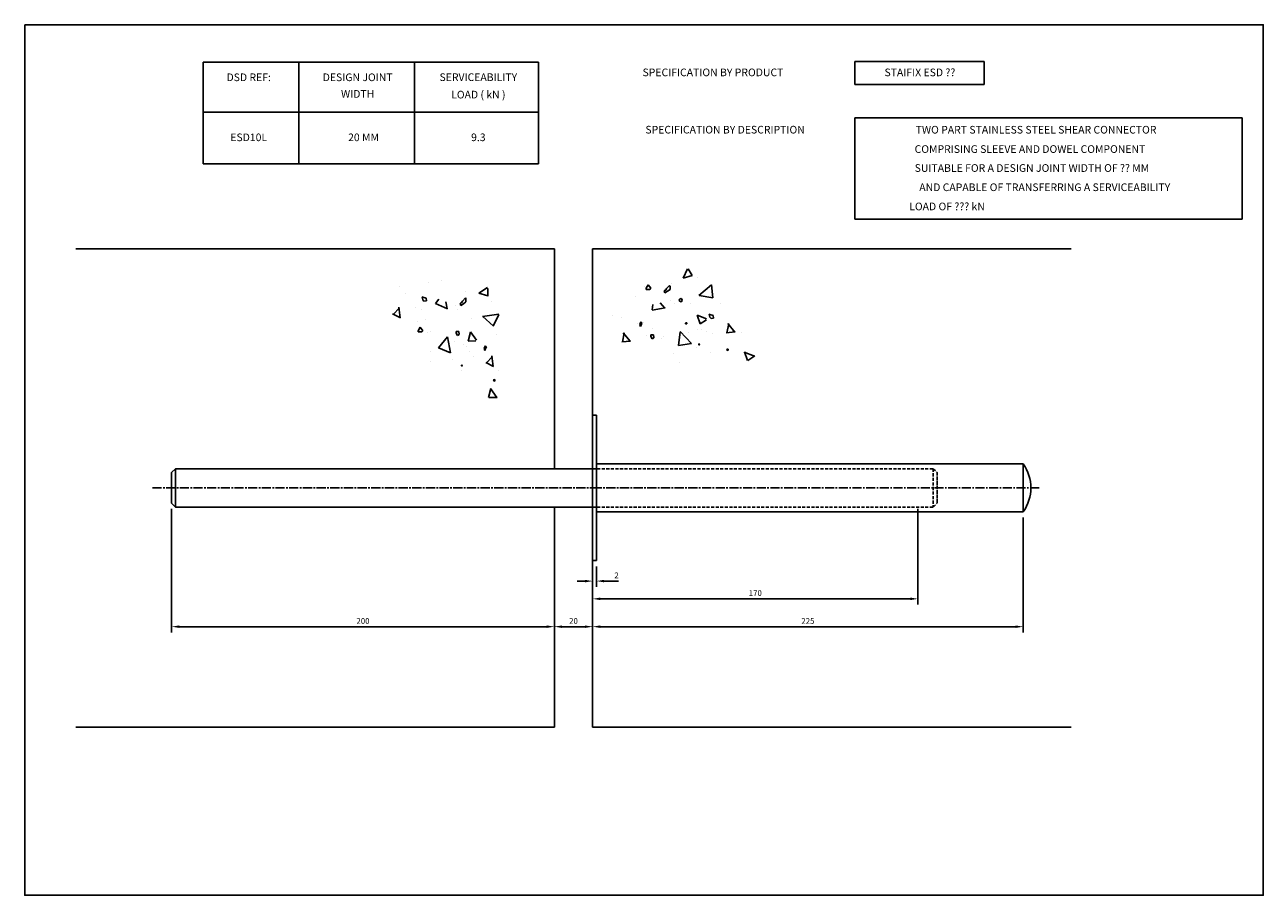
# Model space of a CAD drawing. Extents: x -297 to 350, y -213 to 242.
import ezdxf
from ezdxf.enums import TextEntityAlignment as Align

# ---------------------------------------------------------------- set-up
doc = ezdxf.new("R2010")
doc.units = 0
doc.header["$LTSCALE"] = 0.25
doc.header["$MEASUREMENT"] = 0
doc.linetypes.add('CENTER2', pattern=[28.575, 19.05, -3.175, 3.175, -3.175])
doc.linetypes.add('HIDDEN', pattern=[9.525, 6.35, -3.175])
doc.layers.get('0').update_dxf_attribs({"linetype": 'CONTINUOUS'})
doc.layers.get('DEFPOINTS').update_dxf_attribs({"linetype": 'CONTINUOUS'})
for name, color, linetype in [('20MM-DIMS', 1, 'CONTINUOUS'), ('20MM-JOINT', 7, 'CONTINUOUS'), ('ANCON-DSD', 3, 'CONTINUOUS'), ('CONCRETE', 2, 'CONTINUOUS'), ('DIMS', 1, 'CONTINUOUS'), ('SPECD', 6, 'CONTINUOUS'), ('SPECP', 6, 'CONTINUOUS')]:
    doc.layers.add(name, color=color, linetype=linetype)
doc.styles.add('arial', font='arial.ttf', dxfattribs={"height": 4})
doc.styles.add('ROMANS', font='romans')
doc.styles.get("Standard").update_dxf_attribs({"font": 'txt.shx'})
doc.dimstyles.new('1-2', dxfattribs={"dimscale": 0, "dimtxt": 3, "dimasz": 4, "dimexe": 3, "dimexo": 3, "dimgap": 1.5, "dimtad": 1, "dimzin": 12, "dimdsep": 46, "dimtxsty": 'Standard', "dimcen": -3, "dimdle": 1.25, "dimadec": 0, "dimazin": 0, "dimtfac": 0.75, "dimtofl": 0, "dimtmove": 2, "dimatfit": 3, "dimfxl": 1, "dimtolj": 1, "dimtzin": 12, "dimarcsym": 0})

# ---------------------------------------------------------------- blocks, each defined once
blk = doc.blocks.new('*X0')
at = {"color": 0}
for p, q in [((16631.1, 6252.44), (16631.1, 6252.44)), ((16636.09, 6247.61), (16636.09, 6247.61)), ((16607.23, 6243.81), (16607.23, 6243.81)), ((16615.83, 6243.86), (16615.83, 6243.86)), ((16598.83, 6235.78), (16603.82, 6237.7)), ((16598.96, 6235.31), (16602.27, 6233.08)), ((16602.27, 6233.09), (16603.82, 6237.69)), ((16631.89, 6233.62), (16631.89, 6233.62)), ((16647.78, 6237.68), (16647.78, 6237.68)), ((16603.34, 6230.05), (16603.34, 6230.05)), ((16606.69, 6222.86), (16612.63, 6229.05)), ((16613.47, 6221.79), (16612.63, 6229.03)), ((16630.18, 6227.07), (16630.18, 6227.07)), ((16606.75, 6222.81), (16613.48, 6221.76)), ((16616.04, 6217.56), (16616.04, 6217.56))]:
    blk.add_line(p, q, dxfattribs=at)
blk = doc.blocks.new('*D2')
at = {"color": 0, "linetype": 'ByBlock', "transparency": 16777216}
for p, q in [((0, -41), (0, -51.71)), ((2, -41), (2, -51.71)), ((-4, -48.71), (-8, -48.71)), ((6, -48.71), (10, -48.71)), ((10, -48.71), (13.5, -48.71))]:
    blk.add_line(p, q, dxfattribs=at)
for points in [[(-4, -48.05), (-4, -49.38), (0, -48.71)], [(6, -48.05), (6, -49.38), (2, -48.71)]]:
    blk.add_solid(points, dxfattribs=at)
at = {"layer": 'DEFPOINTS', "color": 0, "linetype": 'ByBlock', "transparency": 16777216}
for p in [(0, -38), (2, -38), (2, -48.71)]:
    blk.add_point(p, dxfattribs=at)
at = {"color": 0, "linetype": 'ByBlock', "transparency": 16777216, "style": 'ROMANS'}
blk.add_text('2', height=3, dxfattribs=at).set_placement((12.5, -45.71), align=Align.MIDDLE_CENTER)
blk = doc.blocks.new('*D3')
at = {"color": 0, "linetype": 'ByBlock', "transparency": 16777216}
for p, q in [((-20, -13), (-20, -75.54)), ((0, -41), (0, -75.54)), ((-16, -72.54), (-4, -72.54))]:
    blk.add_line(p, q, dxfattribs=at)
for points in [[(-16, -71.88), (-16, -73.21), (-20, -72.54)], [(-4, -71.88), (-4, -73.21), (0, -72.54)]]:
    blk.add_solid(points, dxfattribs=at)
at = {"layer": 'DEFPOINTS', "color": 0, "linetype": 'ByBlock', "transparency": 16777216}
for p in [(-20, -10), (0, -38), (0, -72.54)]:
    blk.add_point(p, dxfattribs=at)
at = {"color": 0, "linetype": 'ByBlock', "transparency": 16777216, "style": 'ROMANS'}
blk.add_text('20', height=3, dxfattribs=at).set_placement((-10, -69.54), align=Align.MIDDLE_CENTER)
blk = doc.blocks.new('*D5')
at = {"color": 0, "linetype": 'ByBlock', "transparency": 16777216}
for p, q in [((-220, -11), (-220, -75.54)), ((-20, -13), (-20, -75.54)), ((-216, -72.54), (-24, -72.54))]:
    blk.add_line(p, q, dxfattribs=at)
for points in [[(-216, -71.88), (-216, -73.21), (-220, -72.54)], [(-24, -71.88), (-24, -73.21), (-20, -72.54)]]:
    blk.add_solid(points, dxfattribs=at)
at = {"layer": 'DEFPOINTS', "color": 0, "linetype": 'ByBlock', "transparency": 16777216}
for p in [(-220, -8), (-20, -10), (-20, -72.54)]:
    blk.add_point(p, dxfattribs=at)
at = {"color": 0, "linetype": 'ByBlock', "transparency": 16777216, "style": 'ROMANS'}
blk.add_text('200', height=3, dxfattribs=at).set_placement((-120, -69.54), align=Align.MIDDLE_CENTER)
blk = doc.blocks.new('*X1')
at = {"color": 0}
for p, q in [((15369.18, -44919.93), (15375.96, -44920.98)), ((15369.25, -44920), (15371.82, -44917.31)), ((15376.01, -44920.95), (15375.68, -44918.04)), ((15332.81, -44932.49), (15336.48, -44928.11)), ((15336.85, -44932.96), (15335.96, -44928.19)), ((15383.56, -44928.13), (15383.56, -44928.13)), ((15392.03, -44924.78), (15392.03, -44924.78)), ((15329.47, -44932.98), (15329.47, -44932.98)), ((15332.65, -44932.44), (15337.2, -44932.84)), ((15344.44, -44933.5), (15344.44, -44933.5)), ((15347.59, -44932.41), (15347.59, -44932.41)), ((15370.15, -44934.7), (15370.15, -44934.7)), ((15387.46, -44937.27), (15391.14, -44932.89)), ((15391.5, -44937.75), (15390.62, -44932.97)), ((15352.95, -44940.78), (15352.95, -44940.78)), ((15387.3, -44937.22), (15391.86, -44937.62)), ((15322.32, -44944.95), (15325.89, -44947.35)), ((15322.47, -44945.07), (15327.8, -44943.02)), ((15324.09, -44944.58), (15324.09, -44944.58)), ((15326.1, -44947.4), (15327.61, -44942.88)), ((15345.54, -44943.22), (15345.54, -44943.22))]:
    blk.add_line(p, q, dxfattribs=at)
blk = doc.blocks.new('*D4')
at = {"color": 0, "linetype": 'ByBlock', "transparency": 16777216}
for p, q in [((225, -15.5), (225, -75.54)), ((0, -41), (0, -75.54)), ((4, -72.54), (221, -72.54))]:
    blk.add_line(p, q, dxfattribs=at)
for points in [[(4, -71.88), (4, -73.21), (0, -72.54)], [(221, -71.88), (221, -73.21), (225, -72.54)]]:
    blk.add_solid(points, dxfattribs=at)
at = {"layer": 'DEFPOINTS', "color": 0, "linetype": 'ByBlock', "transparency": 16777216}
for p in [(225, -12.5), (0, -38), (225, -72.54)]:
    blk.add_point(p, dxfattribs=at)
at = {"color": 0, "linetype": 'ByBlock', "transparency": 16777216, "style": 'ROMANS'}
blk.add_text('225', height=3, dxfattribs=at).set_placement((112.5, -69.54), align=Align.MIDDLE_CENTER)
blk = doc.blocks.new('*D6')
at = {"color": 0, "linetype": 'ByBlock', "transparency": 16777216}
for p, q in [((170, -11), (170, -60.99)), ((0, -41), (0, -60.99)), ((4, -57.99), (166, -57.99))]:
    blk.add_line(p, q, dxfattribs=at)
for points in [[(4, -57.32), (4, -58.65), (0, -57.99)], [(166, -57.32), (166, -58.65), (170, -57.99)]]:
    blk.add_solid(points, dxfattribs=at)
at = {"layer": 'DEFPOINTS', "color": 0, "linetype": 'ByBlock', "transparency": 16777216}
for p in [(170, -8), (0, -38), (170, -57.99)]:
    blk.add_point(p, dxfattribs=at)
at = {"color": 0, "linetype": 'ByBlock', "transparency": 16777216, "style": 'ROMANS'}
blk.add_text('170', height=3, dxfattribs=at).set_placement((85, -54.99), align=Align.MIDDLE_CENTER)

msp = doc.modelspace()

# ---------------------------------------------------------------- linework, layer by layer
at = {"layer": '20MM-JOINT', "color": 6}
for p, q in [((-203.616, 222.479), (-203.616, 169.381)), ((-203.616, 222.479), (-28.237, 222.479)), ((-153.616, 222.479), (-153.616, 169.381)), ((-93.108, 222.479), (-93.108, 169.381)), ((-28.237, 222.479), (-28.237, 169.381)), ((-203.616, 196.408), (-28.237, 196.408)), ((-203.616, 169.381), (-28.237, 169.381))]:
    msp.add_line(p, q, dxfattribs=at)
at = {"layer": '20MM-JOINT', "color": 2}
for p, q in [((-20, 125), (-270, 125)), ((-20, 10), (-20, 125)), ((-20, -125), (-20, -10)), ((-20, -125), (-270, -125))]:
    msp.add_line(p, q, dxfattribs=at)
at = {"layer": '20MM-JOINT', "color": 1}
for p, q in [((-89.316, 99.83), (-87.059, 99.079)), ((-88.752, 98.327), (-89.128, 99.642)), ((-88.187, 97.575), (-88.752, 98.327)), ((-86.871, 97.763), (-88.187, 97.575)), ((-87.059, 99.079), (-86.871, 97.763)), ((-68.45, 96.798), (-68.074, 97.55)), ((-68.074, 97.55), (-66.381, 99.242)), ((-66.193, 97.174), (-67.51, 96.234)), ((-66.381, 99.242), (-66.193, 98.866)), ((-66.193, 98.866), (-66.193, 97.174)), ((-69.203, 96.61), (-68.45, 96.798)), ((-68.826, 95.294), (-69.203, 96.61)), ((-67.51, 96.234), (-68.826, 95.294)), ((-91.119, 82.112), (-90.178, 83.992)), ((-91.119, 81.549), (-91.119, 82.112)), ((-89.237, 81.549), (-91.119, 81.549)), ((-90.178, 83.992), (-88.673, 82.112)), ((-88.673, 82.112), (-89.237, 81.549)), ((-71.356, 80.784), (-71.356, 81.7)), ((-71.356, 81.7), (-69.95, 81.7)), ((-70.684, 79.685), (-71.356, 80.784)), ((-69.767, 80.173), (-70.684, 79.685)), ((-69.95, 81.7), (-69.767, 80.173)), ((-56.661, 72.962), (-55.988, 74.306)), ((-56.294, 71.862), (-56.661, 72.962)), ((-55.744, 73.145), (-56.294, 71.862)), ((-55.988, 74.306), (-55.499, 73.695)), ((-55.499, 73.695), (-55.744, 73.145))]:
    msp.add_line(p, q, dxfattribs=at)
at = {"layer": '20MM-JOINT', "color": 3}
for p, q in [((-218, 10), (-220, 8)), ((-220, 8), (-220, -8)), ((-218, 10), (-218, -10)), ((-218, 10), (0, 10)), ((-220, -8), (-218, -10)), ((-218, -10), (0, -10))]:
    msp.add_line(p, q, dxfattribs=at)
at = {"layer": '20MM-JOINT', "color": 3, "linetype": 'HIDDEN'}
for p, q in [((0, 10), (177.996, 10)), ((177.996, 10), (179.996, 8)), ((177.996, 10), (177.996, -10)), ((179.996, 8), (179.996, -8)), ((179.996, 6), (179.996, -6)), ((0, -10), (177.996, -10)), ((177.996, -10), (179.996, -8))]:
    msp.add_line(p, q, dxfattribs=at)
at = {"layer": '20MM-JOINT', "color": 1, "linetype": 'CENTER2'}
msp.add_line((-230, 0), (0, 0), dxfattribs=at)
at = {"layer": '20MM-JOINT', "color": 1}
for centre, radius in [((-68.332, 63.903), 0.266), ((-51.386, 56.222), 0.376)]:
    msp.add_circle(centre, radius, dxfattribs=at)
at = {"layer": 'ANCON-DSD', "color": 1}
for p, q in [((28.013, 104.322), (28.953, 106.202)), ((28.013, 103.759), (28.013, 104.322)), ((29.894, 103.759), (28.013, 103.759)), ((28.953, 106.202), (30.458, 104.322)), ((30.458, 104.322), (29.894, 103.759)), ((38.171, 103.383), (38.547, 104.134)), ((38.547, 104.134), (40.24, 105.826)), ((40.428, 103.759), (39.111, 102.819)), ((40.24, 105.826), (40.428, 105.45)), ((40.428, 105.45), (40.428, 103.759)), ((37.418, 103.195), (38.171, 103.383)), ((37.795, 101.879), (37.418, 103.195)), ((39.111, 102.819), (37.795, 101.879)), ((60.744, 90.79), (63.001, 90.038)), ((24.592, 85.449), (25.264, 86.793)), ((24.959, 84.35), (24.592, 85.449)), ((25.509, 85.632), (24.959, 84.35)), ((25.264, 86.793), (25.753, 86.182)), ((25.753, 86.182), (25.509, 85.632)), ((48.517, 86.279), (49.269, 86.279)), ((48.517, 85.715), (48.517, 86.091)), ((49.269, 85.715), (48.517, 85.715)), ((49.269, 86.279), (49.269, 85.715)), ((61.308, 89.286), (60.932, 90.602)), ((61.873, 88.534), (61.308, 89.286)), ((63.189, 88.722), (61.873, 88.534)), ((63.001, 90.038), (63.189, 88.722)), ((30.4, 79.951), (31.806, 79.951)), ((30.4, 79.035), (30.4, 79.951)), ((31.072, 77.936), (30.4, 79.035)), ((31.989, 78.424), (31.072, 77.936)), ((31.806, 79.951), (31.989, 78.424))]:
    msp.add_line(p, q, dxfattribs=at)
at = {"layer": 'ANCON-DSD'}
for p, q in [((0, 38), (0, 38.018)), ((0, 38.018), (0, -38)), ((0, 38), (2, 38)), ((2, 38.018), (2, -38)), ((0, -38), (2, -38))]:
    msp.add_line(p, q, dxfattribs=at)
at = {"layer": 'ANCON-DSD', "color": 3, "linetype": 'Continuous'}
for p, q in [((2, 12.5), (225, 12.5)), ((225, -12.5), (225, 12.5)), ((2, -12.5), (225, -12.5))]:
    msp.add_line(p, q, dxfattribs=at)
at = {"layer": 'ANCON-DSD', "color": 1, "linetype": 'CENTER2'}
msp.add_line((0, 0), (234, 0), dxfattribs=at)
at = {"layer": 'ANCON-DSD', "color": 1}
for centre, radius in [((46.071, 98.12), 0.798), ((55.665, 75.001), 0.266), ((70.526, 72.182), 0.376)]:
    msp.add_circle(centre, radius, dxfattribs=at)
at = {"layer": 'ANCON-DSD'}
msp.add_arc((207.648, 0), 21.385, 324.231135, 35.768865, dxfattribs=at)
at = {"layer": 'CONCRETE'}
msp.add_line((0, -125), (0, 125), dxfattribs=at)
at = {"layer": 'CONCRETE', "color": 2, "linetype": 'Continuous'}
for p, q in [((0, 125), (250, 125)), ((0, -125), (250, -125))]:
    msp.add_line(p, q, dxfattribs=at)
at = {"layer": 'DIMS', "color": 4}
msp.add_lwpolyline([(-296.759, 242.044), (350.439, 242.044), (350.439, -212.895), (-296.759, -212.895)], close=True, dxfattribs=at)
at = {"layer": 'SPECD', "color": 6}
for p, q in [((136.997, 193.401), (136.997, 140.368)), ((136.997, 193.401), (339.484, 193.401)), ((339.484, 193.401), (339.484, 140.368)), ((136.997, 140.368), (339.484, 140.368))]:
    msp.add_line(p, q, dxfattribs=at)
at = {"layer": 'SPECP', "color": 6}
for p, q in [((136.997, 222.768), (136.997, 210.85)), ((136.997, 222.768), (204.587, 222.768)), ((204.587, 222.768), (204.587, 210.85)), ((136.997, 210.85), (204.587, 210.85))]:
    msp.add_line(p, q, dxfattribs=at)

# ---------------------------------------------------------------- block references
at = {"layer": '20MM-JOINT', "color": 1, "xscale": -1}
for name, p, rotation in [('*X0', (10563.875, -14118.807), 327.4017962361149), ('*X0', (14630.892, 10040.989), 54.67191047779145), ('*X1', (37072.55, 29657.209), 327.4017962361149)]:
    msp.add_blockref(name, p, dxfattribs=dict(at, rotation=rotation))
at = {"layer": 'ANCON-DSD', "color": 1, "xscale": -1, "rotation": 87.27011424167662}
msp.add_blockref('*X0', (7068.773, 16397.566), dxfattribs=at)
at = {"layer": 'ANCON-DSD', "color": 1, "xscale": -1}
for name, p in [('*X0', (16658.39, -6147.402)), ('*X1', (15407.053, 45013.946))]:
    msp.add_blockref(name, p, dxfattribs=at)

# ---------------------------------------------------------------- texts
at = {"layer": '20MM-JOINT', "color": 6, "style": 'arial'}
for s, p in [('DSD REF:', (-179.73, 214.072)), ('DESIGN JOINT', (-122.8, 214.072)), ('SERVICEABILITY', (-59.73, 214.129)), ('WIDTH', (-122.8, 205.381)), ('LOAD ( kN )', (-59.73, 205.02)), ('ESD10L', (-179.73, 182.697)), ('20 MM', (-119.73, 182.697)), ('9.3', (-59.73, 182.697))]:
    msp.add_text(s, height=4, dxfattribs=at).set_placement(p, align=Align.MIDDLE)
at = {"layer": 'DIMS', "color": 1, "style": 'arial'}
for s, p in [('SPECIFICATION BY PRODUCT', (62.877, 216.631)), ('SPECIFICATION BY DESCRIPTION', (69.211, 186.696))]:
    msp.add_text(s, height=4, dxfattribs=at).set_placement(p, align=Align.MIDDLE)
at = {"layer": 'SPECD', "color": 6, "style": 'arial'}
for s, p in [('TWO PART STAINLESS STEEL SHEAR CONNECTOR', (231.72, 186.661)), ('COMPRISING SLEEVE AND DOWEL COMPONENT', (228.544, 176.556)), ('SUITABLE FOR A DESIGN JOINT WIDTH OF ?? MM', (229.57, 166.655)), ('AND CAPABLE OF TRANSFERRING A SERVICEABILITY', (236.274, 156.606)), ('LOAD OF ??? kN', (185.198, 146.571))]:
    msp.add_text(s, height=4, dxfattribs=at).set_placement(p, align=Align.MIDDLE)
at = {"layer": 'SPECP', "color": 6, "style": 'arial'}
msp.add_text('STAIFIX ESD ??', height=4, dxfattribs=at).set_placement((171.015, 216.631), align=Align.MIDDLE)

# ---------------------------------------------------------------- dimensions: what is measured, and where the dimension line sits
at = {"layer": '20MM-DIMS'}
for base, p1, p2, picture, middle in [((-20, -72.543), (-220, -8), (-20, -10), '*D5', (-120, -69.543)), ((0, -72.543), (-20, -10), (0, -38), '*D3', (-10, -69.543))]:
    dim = msp.add_linear_dim(base=base, p1=p1, p2=p2, dimstyle='1-2', dxfattribs=at)
    dim.commit()
    dim.dimension.update_dxf_attribs({"geometry": picture, "text_midpoint": middle})
at = {"layer": 'DIMS'}
for base, p2, picture, middle in [((169.996, -57.987), (169.996, -8), '*D6', (84.998, -54.987)), ((225, -72.543), (225, -12.5), '*D4', (112.5, -69.543)), ((2, -48.714), (2, -38), '*D2', (12.5, -45.714))]:
    dim = msp.add_linear_dim(base=base, p1=(0, -38), p2=p2, dimstyle='1-2', dxfattribs=at)
    dim.commit()
    dim.dimension.update_dxf_attribs({"geometry": picture, "text_midpoint": middle})

doc.saveas('drawing.dxf')
